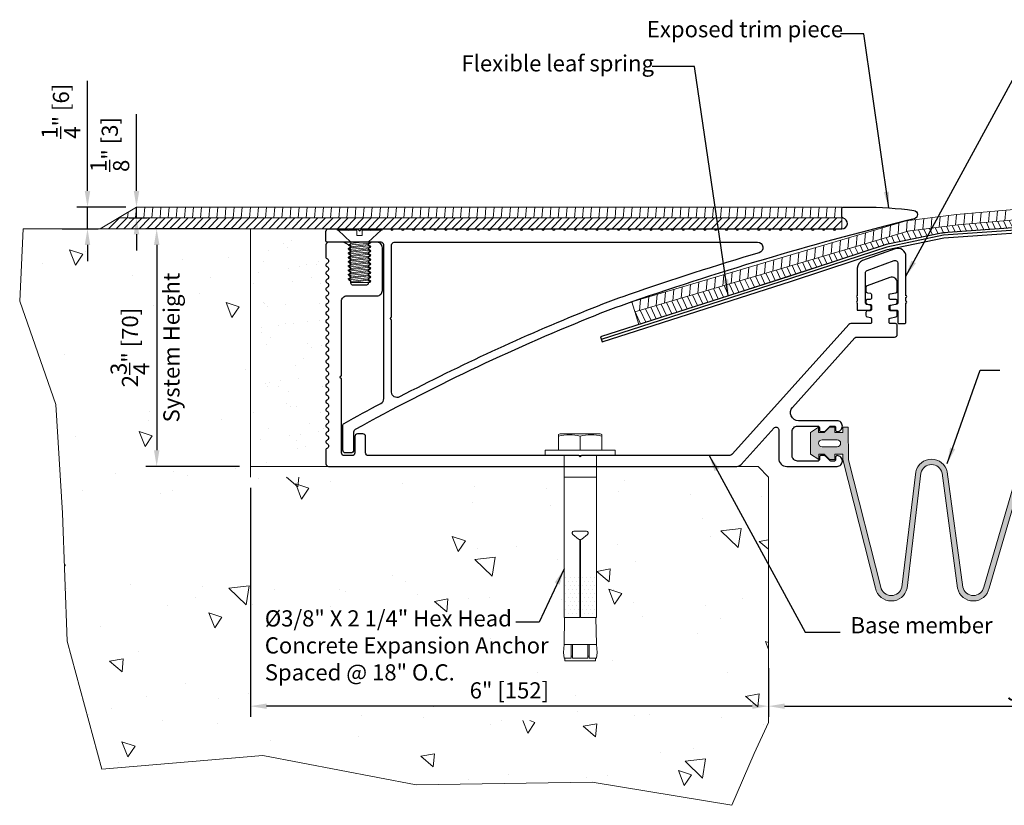
# Model space of a CAD drawing. Extents: x 1.8 to 50.4, y 5.3 to 20.5.
# Drawn here: x 30.3 to 41.7, y 11.4 to 20.5 of the extents above; entities that cross this region are included whole.
import ezdxf
from ezdxf.enums import TextEntityAlignment as Align

# ---------------------------------------------------------------- set-up
doc = ezdxf.new("R2010")
doc.units = 0
doc.header["$LTSCALE"] = 0.5
doc.header["$MEASUREMENT"] = 0
doc.layers.get('0').update_dxf_attribs({"linetype": 'CONTINUOUS'})
doc.layers.get('Defpoints').update_dxf_attribs({"linetype": 'CONTINUOUS'})
for name, color, linetype, lineweight in [('A-HEAV', 7, 'CONTINUOUS', 18), ('JOINT-BY OTHERS', 7, 'CONTINUOUS', 18), ('Text', 7, 'CONTINUOUS', 20), ('~WALLS', 7, 'CONTINUOUS', 18)]:
    doc.layers.add(name, color=color, linetype=linetype, lineweight=lineweight)
doc.layers.add('components', color=7, linetype='CONTINUOUS', true_color=0x004a96)
doc.layers.add('Dims-vp1', color=7, linetype='CONTINUOUS')
doc.layers.add('Layout4', color=7, linetype='CONTINUOUS')
doc.styles.add('arail', font='arial.ttf')
doc.styles.get("Standard").update_dxf_attribs({"font": 'arial.ttf'})
doc.dimstyles.new('6_SCALE', dxfattribs={"dimscale": 2, "dimtxt": 0.09375, "dimasz": 0.09375, "dimexe": 0.0625, "dimexo": 0.0625, "dimgap": 0.03125, "dimtad": 1, "dimdec": 4, "dimzin": 7, "dimdsep": 46, "dimlunit": 4, "dimtxsty": 'Standard', "dimcen": 0, "dimclrd": 256, "dimclre": 256, "dimclrt": 7, "dimadec": 0, "dimazin": 0, "dimtfac": 1, "dimtdec": 4, "dimtmove": 0, "dimatfit": 3, "dimfxl": 1, "dimtolj": 1, "dimtzin": 0, "dimlwd": -1, "dimlwe": -1, "dimarcsym": 0})
pattern_1 = [(0, (-5.3093, -3.9616), (0.0234375, 0.046875), [0, -0.046875])]

# ---------------------------------------------------------------- blocks, each defined once
blk = doc.blocks.new('*D16')
at = {"layer": 'Defpoints', "color": 0, "transparency": 16777216}
for p in [(38.941, 13.111), (44.941, 13.111), (44.941, 12.547)]:
    blk.add_point(p, dxfattribs=at)
at = {"layer": 'Dims-vp1', "transparency": 16777216}
for p, q in [((38.941, 12.986), (38.941, 12.422)), ((44.941, 12.986), (44.941, 12.422)), ((39.129, 12.547), (44.754, 12.547))]:
    blk.add_line(p, q, dxfattribs=at)
for points in [[(39.129, 12.578), (39.129, 12.516), (38.941, 12.547)], [(44.754, 12.578), (44.754, 12.516), (44.941, 12.547)]]:
    blk.add_solid(points, dxfattribs=at)
at = {"layer": 'Dims-vp1', "color": 7, "transparency": 16777216, "insert": (41.941, 12.707), "char_height": 0.1875, "attachment_point": 5}
blk.add_mtext('\\A1;J.O.', dxfattribs=at)
blk = doc.blocks.new('*D17')
at = {"layer": 'Defpoints', "color": 0, "transparency": 16777216}
for p in [(32.941, 18.073), (31.856, 15.323), (32.941, 15.323)]:
    blk.add_point(p, dxfattribs=at)
at = {"layer": 'Dims-vp1', "transparency": 16777216}
for p, q in [((32.816, 18.073), (31.731, 18.073)), ((31.856, 17.885), (31.856, 15.51)), ((32.816, 15.323), (31.731, 15.323))]:
    blk.add_line(p, q, dxfattribs=at)
for points in [[(31.825, 17.885), (31.888, 17.885), (31.856, 18.073)], [(31.825, 15.51), (31.888, 15.51), (31.856, 15.323)]]:
    blk.add_solid(points, dxfattribs=at)
at = {"layer": 'Dims-vp1', "color": 7, "transparency": 16777216, "insert": (31.547, 16.698), "char_height": 0.1875, "attachment_point": 5, "rotation": 90}
blk.add_mtext('\\A1;2{\\H1.000000x;\\S3/4;}" [70]', dxfattribs=at)
blk = doc.blocks.new('*D18')
at = {"layer": 'Defpoints', "color": 0, "transparency": 16777216}
for p in [(32.941, 15.198), (38.941, 13.111), (32.941, 12.547)]:
    blk.add_point(p, dxfattribs=at)
at = {"layer": 'Dims-vp1', "transparency": 16777216}
for p, q in [((32.941, 15.073), (32.941, 12.422)), ((38.941, 12.986), (38.941, 12.422)), ((38.754, 12.547), (33.129, 12.547))]:
    blk.add_line(p, q, dxfattribs=at)
for points in [[(33.129, 12.578), (33.129, 12.516), (32.941, 12.547)], [(38.754, 12.578), (38.754, 12.516), (38.941, 12.547)]]:
    blk.add_solid(points, dxfattribs=at)
at = {"layer": 'Dims-vp1', "color": 7, "transparency": 16777216, "insert": (35.941, 12.73), "char_height": 0.1875, "attachment_point": 5}
blk.add_mtext('\\A1;6" [152]', dxfattribs=at)
blk = doc.blocks.new('*D19')
at = {"layer": 'Defpoints', "color": 0, "transparency": 16777216}
for p in [(31.055, 18.323), (31.622, 18.323), (30.638, 18.073)]:
    blk.add_point(p, dxfattribs=at)
at = {"layer": 'Dims-vp1', "transparency": 16777216}
for p, q in [((31.055, 18.51), (31.055, 19.787)), ((31.497, 18.323), (30.93, 18.323)), ((31.055, 18.073), (31.055, 18.323)), ((30.763, 18.073), (31.18, 18.073)), ((31.055, 17.885), (31.055, 17.698))]:
    blk.add_line(p, q, dxfattribs=at)
for points in [[(31.023, 18.51), (31.086, 18.51), (31.055, 18.323)], [(31.023, 17.885), (31.086, 17.885), (31.055, 18.073)]]:
    blk.add_solid(points, dxfattribs=at)
at = {"layer": 'Dims-vp1', "color": 7, "transparency": 16777216, "insert": (30.747, 19.433), "char_height": 0.1875, "attachment_point": 5, "rotation": 90}
blk.add_mtext('\\A1;{\\H1.000000x;\\S1/4;}" [6]', dxfattribs=at)
blk = doc.blocks.new('15944')
for points in [[(0.212, -2.096, -0.004798), (0.637, -1.865, 0.277365), (0.67, -1.81), (0.67, -0.031, 0.414214), (0.639, 0), (0.015, 0, -0.414214), (0, 0.015), (0, 0.125, -0.414214), (0.031, 0.156), (0.125, 0.156, 1), (0.155, 0.156), (0.25, 0.156, 1), (0.28, 0.156), (0.365, 0.156), (0.39, 0.131), (0.415, 0.156), (0.5, 0.156, 1), (0.53, 0.156), (0.625, 0.156, 1), (0.655, 0.156), (0.75, 0.156, 1), (0.78, 0.156), (0.875, 0.156, 1), (0.905, 0.156), (1, 0.156, 1), (1.03, 0.156), (1.125, 0.156, 1), (1.155, 0.156), (1.25, 0.156, 1), (1.28, 0.156), (1.375, 0.156, 1), (1.405, 0.156), (1.5, 0.156, 1), (1.53, 0.156), (1.625, 0.156, 1), (1.655, 0.156), (1.75, 0.156, 1), (1.78, 0.156), (1.875, 0.156, 1), (1.905, 0.156), (2, 0.156, 1), (2.03, 0.156), (2.125, 0.156, 1), (2.155, 0.156), (2.25, 0.156, 1), (2.28, 0.156), (2.375, 0.156, 1), (2.405, 0.156), (2.5, 0.156, 1), (2.53, 0.156), (2.625, 0.156, 1), (2.655, 0.156), (2.75, 0.156, 1), (2.78, 0.156), (2.875, 0.156, 1), (2.905, 0.156), (3, 0.156, 1), (3.03, 0.156), (3.125, 0.156, 1), (3.155, 0.156), (3.25, 0.156, 1), (3.28, 0.156), (3.375, 0.156, 1), (3.405, 0.156), (3.5, 0.156, 1), (3.53, 0.156), (3.625, 0.156, 1), (3.655, 0.156), (3.75, 0.156, 1), (3.78, 0.156), (3.875, 0.156, 1), (3.905, 0.156), (4, 0.156, 1), (4.03, 0.156), (4.125, 0.156, 1), (4.155, 0.156), (4.25, 0.156, 1), (4.28, 0.156), (4.375, 0.156, 1), (4.405, 0.156), (4.5, 0.156, 1), (4.53, 0.156), (4.625, 0.156, 1), (4.655, 0.156), (4.75, 0.156, 1), (4.78, 0.156), (4.875, 0.156, 1), (4.905, 0.156), (5, 0.156, 1), (5.03, 0.156), (5.125, 0.156, 1), (5.155, 0.156), (5.25, 0.156, 1), (5.28, 0.156), (5.375, 0.156, 1), (5.405, 0.156), (5.5, 0.156, 1), (5.53, 0.156), (5.625, 0.156, 1), (5.655, 0.156), (5.75, 0.156, 1), (5.78, 0.156), (5.875, 0.156, 1), (5.905, 0.156), (5.977, 0.156, 0.910062), (5.989, 0.28, -0.360104), (5.977, 0.295), (5.977, 0.391, -0.414345), (5.992, 0.406), (6.227, 0.406, -0.03655), (6.81, 0.368, -0.819359), (6.815, 0.272, 0.023199), (3.542, -0.691, 0.013078), (3.052, -0.875, 0.029997), (0.337, -2.169, 0.272992), (0.321, -2.197), (0.321, -2.408, -0.414214), (0.29, -2.439), (0.227, -2.439, -0.414214), (0.196, -2.408), (0.196, -2.123, -0.272205)], [(0.761, -0.868), (0.761, -0.031, -0.414214), (0.792, 0), (5, 0, -0.864724), (5.018, -0.121, 0.010718), (3.513, -0.605, 0.013078), (3.018, -0.791, 0.0237), (0.852, -1.79, -0.562787), (0.761, -1.735), (0.761, -0.898, -1)]]:
    blk.add_lwpolyline(points, format="xyb", close=True)
blk = doc.blocks.new('15943')
blk.add_lwpolyline([(0.491, 0.125, -0.414214), (0.46, 0.156), (0.46, 0.344, 0.414214), (0.429, 0.375), (0.366, 0.375, 0.414214), (0.335, 0.344), (0.335, 0.156, -0.414214), (0.304, 0.125), (0.211, 0.125, -0.414214), (0.18, 0.156), (0.18, 1.018, -1), (0.18, 1.048), (0.18, 1.911, -0.414214), (0.243, 1.974), (0.591, 1.974, 0.414214), (0.654, 2.037), (0.654, 2.531, 0.414214), (0.591, 2.594), (0.525, 2.594, 0.162278), (0.513, 2.59), (0.493, 2.575, 0.543007), (0.494, 2.562), (0.514, 2.551, -0.587624), (0.514, 2.537), (0.494, 2.526, 0.587624), (0.494, 2.512), (0.514, 2.501, -0.587624), (0.514, 2.487), (0.494, 2.476, 0.587624), (0.494, 2.462), (0.514, 2.451, -0.587624), (0.514, 2.437), (0.494, 2.426, 0.587624), (0.494, 2.412), (0.514, 2.401, -0.587624), (0.514, 2.387), (0.494, 2.376, 0.587624), (0.494, 2.362), (0.514, 2.351, -0.587624), (0.514, 2.337), (0.494, 2.326, 0.587624), (0.494, 2.312), (0.514, 2.301, -0.587624), (0.514, 2.287), (0.494, 2.276, 0.587624), (0.494, 2.262), (0.514, 2.251, -0.587624), (0.514, 2.237), (0.494, 2.226, 0.587624), (0.494, 2.212), (0.514, 2.201, -0.587624), (0.514, 2.187), (0.494, 2.176, 0.587624), (0.494, 2.162), (0.514, 2.151, -0.587624), (0.514, 2.137), (0.494, 2.126, 0.272064), (0.49, 2.119), (0.49, 2.119, -0.414214), (0.47, 2.099), (0.309, 2.099, -0.414214), (0.289, 2.119), (0.289, 2.144, 0.272064), (0.285, 2.151), (0.265, 2.162, -0.587624), (0.265, 2.176), (0.285, 2.187, 0.587624), (0.285, 2.201), (0.265, 2.212, -0.587624), (0.265, 2.226), (0.285, 2.237, 0.587624), (0.285, 2.251), (0.265, 2.262, -0.587624), (0.265, 2.276), (0.285, 2.287, 0.587624), (0.285, 2.301), (0.265, 2.312, -0.587624), (0.265, 2.326), (0.285, 2.337, 0.587624), (0.285, 2.351), (0.265, 2.362, -0.587624), (0.265, 2.376), (0.285, 2.387, 0.587624), (0.285, 2.401), (0.265, 2.412, -0.587624), (0.265, 2.426), (0.285, 2.437, 0.587624), (0.285, 2.451), (0.265, 2.462, -0.587624), (0.265, 2.476), (0.285, 2.487, 0.587624), (0.285, 2.501), (0.265, 2.512, -0.587624), (0.265, 2.526), (0.285, 2.537, 0.587624), (0.285, 2.551), (0.212, 2.591, 0.127752), (0.202, 2.594), (0.031, 2.594, 0.414214), (0, 2.563), (0, 2.419, 0.319951), (0.01, 2.405, -0.712879), (0.01, 2.347, 0.319951), (0, 2.333), (0, 2.326, 0.319951), (0.01, 2.312, -0.712879), (0.01, 2.254, 0.319951), (0, 2.24), (0, 2.233, 0.319951), (0.01, 2.219, -0.712879), (0.01, 2.161, 0.319951), (0, 2.147), (0, 2.14, 0.319951), (0.01, 2.126, -0.712879), (0.01, 2.068, 0.319951), (0, 2.054), (0, 2.047, 0.319951), (0.01, 2.033, -0.712879), (0.01, 1.975, 0.319951), (0, 1.961), (0, 1.954, 0.319951), (0.01, 1.94, -0.712879), (0.01, 1.882, 0.319951), (0, 1.868), (0, 1.861, 0.319951), (0.01, 1.847, -0.712879), (0.01, 1.789, 0.319951), (0, 1.775), (0, 1.768, 0.319951), (0.01, 1.754, -0.712879), (0.01, 1.696, 0.319951), (0, 1.682), (0, 1.675, 0.319951), (0.01, 1.661, -0.712879), (0.01, 1.603, 0.319951), (0, 1.589), (0, 1.582, 0.319951), (0.01, 1.568, -0.712879), (0.01, 1.51, 0.319951), (0, 1.496), (0, 1.489, 0.319951), (0.01, 1.475, -0.712879), (0.01, 1.417, 0.319951), (0, 1.403), (0, 1.396, 0.319951), (0.01, 1.382, -0.712879), (0.01, 1.324, 0.319951), (0, 1.31), (0, 1.303, 0.319951), (0.01, 1.289, -0.712879), (0.01, 1.231, 0.319951), (0, 1.217), (0, 1.21, 0.319951), (0.01, 1.196, -0.712879), (0.01, 1.138, 0.319951), (0, 1.124), (0, 1.117, 0.319951), (0.01, 1.103, -0.712879), (0.01, 1.045, 0.319951), (0, 1.031), (0, 1.024, 0.319951), (0.01, 1.01, -0.712879), (0.01, 0.952, 0.319951), (0, 0.938), (0, 0.931, 0.319951), (0.01, 0.917, -0.712879), (0.01, 0.859, 0.319951), (0, 0.845), (0, 0.838, 0.319951), (0.01, 0.824, -0.712879), (0.01, 0.766, 0.319951), (0, 0.752), (0, 0.745, 0.319951), (0.01, 0.731, -0.712879), (0.01, 0.673, 0.319951), (0, 0.659), (0, 0.652, 0.319951), (0.01, 0.638, -0.712879), (0.01, 0.58, 0.319951), (0, 0.566), (0, 0.559, 0.319951), (0.01, 0.545, -0.712879), (0.01, 0.487, 0.319951), (0, 0.473), (0, 0.466, 0.319951), (0.01, 0.452, -0.712879), (0.01, 0.394, 0.319951), (0, 0.38), (0, 0.373, 0.319951), (0.01, 0.359, -0.712879), (0.01, 0.301, 0.319951), (0, 0.287), (0, 0.28, 0.319951), (0.01, 0.266, -0.712879), (0.01, 0.208, 0.319951), (0, 0.194), (0, 0.031, 0.414214), (0.031, 0), (4.761, 0, 0.212557), (4.808, 0.021), (5.19, 0.445, -0.687281), (5.244, 0.425), (5.244, 0.093, 0.414214), (5.337, 0), (5.92, 0, 0.414214), (5.982, 0.062), (5.982, 0.062, 0.414214), (5.92, 0.124), (5.919, 0.124, 0.414214), (5.904, 0.109), (5.904, 0.077, -0.414214), (5.889, 0.062), (5.847, 0.062, -0.196834), (5.837, 0.066), (5.782, 0.12, 0.196834), (5.772, 0.124), (5.73, 0.124, 0.414214), (5.715, 0.109), (5.715, 0.077, -0.414214), (5.7, 0.062), (5.462, 0.062, -0.414214), (5.4, 0.124), (5.4, 0.404, -0.414214), (5.462, 0.466), (5.7, 0.466, -0.414214), (5.715, 0.451), (5.715, 0.419, 0.414214), (5.73, 0.404), (5.772, 0.404, 0.196834), (5.782, 0.408), (5.837, 0.462, -0.196834), (5.847, 0.466), (5.889, 0.466, -0.414214), (5.904, 0.451), (5.904, 0.419, 0.414214), (5.919, 0.404), (5.92, 0.404, 0.414214), (5.982, 0.466), (5.982, 0.466, 0.414214), (5.92, 0.528), (5.473, 0.528, -0.649408), (5.404, 0.683), (6.127, 1.486, -0.212557), (6.15, 1.496), (6.586, 1.496, 0.414214), (6.617, 1.527), (6.617, 1.632, 0.414214), (6.597, 1.652), (6.537, 1.652, -0.414214), (6.522, 1.667), (6.522, 1.703, -0.36397), (6.534, 1.717), (6.6, 1.729, 0.36397), (6.617, 1.749), (6.617, 1.782, 0.414214), (6.597, 1.802), (6.537, 1.802, -0.414214), (6.522, 1.817), (6.522, 1.853, -0.36397), (6.534, 1.867), (6.6, 1.879, 0.36397), (6.617, 1.899), (6.617, 1.913, 0.414214), (6.597, 1.933), (6.537, 1.933, -0.414214), (6.522, 1.948), (6.522, 1.984, -0.36397), (6.534, 1.998), (6.6, 2.01, 0.36397), (6.617, 2.03), (6.617, 2.128, 0.520567), (6.532, 2.187), (6.267, 2.091, 0.315299), (6.254, 2.072), (6.254, 2.03, 0.36397), (6.271, 2.01), (6.308, 2.004, -0.36397), (6.32, 1.989), (6.32, 1.948, -0.414214), (6.305, 1.933), (6.274, 1.933, 0.414214), (6.254, 1.913), (6.254, 1.899, 0.36397), (6.271, 1.879), (6.308, 1.873, -0.36397), (6.32, 1.858), (6.32, 1.817, -0.414214), (6.305, 1.802), (6.274, 1.802, 0.414214), (6.254, 1.782), (6.254, 1.749, 0.36397), (6.271, 1.729), (6.308, 1.723, -0.36397), (6.32, 1.708), (6.32, 1.667, -0.414214), (6.305, 1.652), (6.08, 1.652, 0.212557), (6.057, 1.642), (4.71, 0.146, -0.212557), (4.664, 0.125), (2.96, 0.125), (2.945, 0.11), (2.93, 0.125)], format="xyb", close=True)
blk = doc.blocks.new('5620')
for p, q in [((-0.25, -0.014), (-0.246, 0.002)), ((-0.246, 0.002), (-0.031, 0.002)), ((-0.031, 0.002), (-0.031, -0.076)), ((0.031, 0.002), (0.246, 0.002)), ((0.031, 0.002), (0.031, -0.076)), ((0.25, -0.014), (0.246, 0.002)), ((-0.25, -0.014), (-0.031, -0.014)), ((-0.101, -0.155), (-0.25, -0.014)), ((-0.031, -0.076), (0.031, -0.076)), ((0.031, -0.014), (0.25, -0.014)), ((0.1, -0.155), (0.25, -0.014)), ((-0.127, -0.189), (0.127, -0.164)), ((-0.127, -0.238), (0.127, -0.214)), ((-0.101, -0.17), (-0.126, -0.187)), ((-0.126, -0.191), (-0.101, -0.207)), ((-0.101, -0.22), (-0.126, -0.237)), ((-0.101, -0.17), (0.026, -0.155)), ((-0.101, -0.17), (-0.101, -0.155)), ((-0.101, -0.155), (0.114, -0.155)), ((-0.101, -0.207), (0.1, -0.182)), ((-0.101, -0.22), (0.1, -0.195)), ((-0.101, -0.207), (-0.101, -0.22)), ((0.126, -0.166), (0.1, -0.182)), ((0.1, -0.182), (0.1, -0.195)), ((0.1, -0.195), (0.126, -0.212)), ((0.126, -0.215), (0.1, -0.232)), ((0.114, -0.155), (0.126, -0.162)), ((-0.127, -0.289), (0.127, -0.264)), ((-0.127, -0.339), (0.127, -0.314)), ((-0.126, -0.24), (-0.101, -0.257)), ((-0.101, -0.27), (-0.126, -0.287)), ((-0.126, -0.29), (-0.101, -0.307)), ((-0.101, -0.32), (-0.126, -0.337)), ((-0.126, -0.34), (-0.101, -0.357)), ((-0.101, -0.257), (0.1, -0.232)), ((-0.101, -0.27), (0.1, -0.245)), ((-0.101, -0.257), (-0.101, -0.27)), ((-0.101, -0.307), (0.1, -0.282)), ((-0.101, -0.32), (0.1, -0.295)), ((-0.101, -0.307), (-0.101, -0.32)), ((-0.101, -0.357), (0.1, -0.332)), ((0.1, -0.232), (0.1, -0.245)), ((0.1, -0.245), (0.126, -0.262)), ((0.126, -0.265), (0.1, -0.282)), ((0.1, -0.282), (0.1, -0.295)), ((0.1, -0.295), (0.126, -0.312)), ((0.126, -0.315), (0.1, -0.332)), ((0.1, -0.332), (0.1, -0.345)), ((-0.127, -0.389), (0.127, -0.364)), ((-0.127, -0.439), (0.127, -0.414)), ((-0.101, -0.37), (-0.126, -0.387)), ((-0.126, -0.39), (-0.101, -0.407)), ((-0.101, -0.42), (-0.126, -0.437)), ((-0.126, -0.44), (-0.101, -0.457)), ((-0.101, -0.37), (0.1, -0.345)), ((-0.101, -0.357), (-0.101, -0.37)), ((-0.101, -0.407), (0.1, -0.382)), ((-0.101, -0.42), (0.1, -0.395)), ((-0.101, -0.407), (-0.101, -0.42)), ((-0.101, -0.457), (0.1, -0.432)), ((-0.101, -0.47), (0.1, -0.445)), ((0.1, -0.345), (0.126, -0.362)), ((0.126, -0.365), (0.1, -0.382)), ((0.1, -0.382), (0.1, -0.395)), ((0.1, -0.395), (0.126, -0.412)), ((0.126, -0.415), (0.1, -0.432)), ((0.1, -0.432), (0.1, -0.445)), ((0.1, -0.445), (0.126, -0.462)), ((-0.127, -0.489), (0.127, -0.464)), ((-0.127, -0.539), (0.127, -0.514)), ((-0.127, -0.589), (0.127, -0.564)), ((-0.101, -0.47), (-0.126, -0.487)), ((-0.126, -0.49), (-0.101, -0.507)), ((-0.101, -0.52), (-0.126, -0.537)), ((-0.126, -0.54), (-0.101, -0.557)), ((-0.101, -0.457), (-0.101, -0.47)), ((-0.101, -0.507), (0.1, -0.482)), ((-0.101, -0.52), (0.1, -0.495)), ((-0.101, -0.507), (-0.101, -0.52)), ((-0.101, -0.557), (0.1, -0.532)), ((-0.101, -0.57), (0.1, -0.545)), ((-0.101, -0.557), (-0.101, -0.57)), ((0.126, -0.465), (0.1, -0.482)), ((0.1, -0.482), (0.1, -0.495)), ((0.1, -0.495), (0.126, -0.512)), ((0.126, -0.515), (0.1, -0.532)), ((0.1, -0.532), (0.1, -0.545)), ((0.1, -0.545), (0.126, -0.562)), ((0.126, -0.565), (0.1, -0.582)), ((-0.101, -0.57), (-0.126, -0.587)), ((-0.126, -0.59), (-0.101, -0.607)), ((-0.101, -0.607), (0.1, -0.582)), ((-0.101, -0.607), (-0.101, -0.618)), ((-0.099, -0.62), (0.1, -0.595)), ((0.118, -0.62), (-0.099, -0.62)), ((0.061, -0.62), (0.127, -0.614)), ((0.1, -0.582), (0.1, -0.595)), ((0.1, -0.595), (0.126, -0.612)), ((0.126, -0.615), (0.119, -0.62))]:
    blk.add_line(p, q)
for centre, start, end in [((-0.125, -0.189), 123.418, 236.582), ((0.125, -0.164), 303.418, 56.6783), ((0.125, -0.214), 303.5141, 56.6783), ((-0.125, -0.239), 123.418, 236.582), ((-0.125, -0.289), 123.418, 236.582), ((-0.125, -0.339), 123.418, 236.582), ((0.125, -0.264), 303.418, 56.582), ((0.125, -0.314), 303.418, 56.582), ((-0.125, -0.389), 123.418, 236.582), ((-0.125, -0.439), 123.418, 236.582), ((0.125, -0.364), 303.418, 56.582), ((0.125, -0.414), 303.418, 56.582), ((-0.125, -0.489), 123.418, 236.582), ((-0.125, -0.539), 123.418, 236.582), ((0.125, -0.464), 303.418, 56.582), ((0.125, -0.514), 303.418, 56.582), ((0.125, -0.564), 303.418, 56.582), ((-0.125, -0.589), 123.418, 236.582), ((-0.099, -0.618), 180, 270), ((0.118, -0.618), 270, 303.418), ((0.125, -0.614), 303.418, 56.582)]:
    blk.add_arc(centre, 0.002, start, end)
blk = doc.blocks.new('17035')
blk.add_lwpolyline([(0.231, -0.028), (0.295, -0.028, -0.414214), (0.31, -0.043), (0.31, -0.169, 0.414214), (0.325, -0.184), (0.389, -0.184, 0.414214), (0.404, -0.169), (0.404, 0.054, 1), (0.404, 0.074), (0.404, 0.118, 1), (0.404, 0.138), (0.404, 0.592, 0.520567), (0.278, 0.681), (-0.097, 0.544, 0.315299), (-0.159, 0.456), (-0.159, 0.138, 1), (-0.159, 0.118), (-0.159, 0.074, 1), (-0.159, 0.054), (-0.159, -0.028), (-0.015, -0.028, 0.414214), (0, -0.013), (0, 0.013, 0.353358), (-0.012, 0.028), (-0.053, 0.037, -0.353358), (-0.065, 0.052), (-0.065, 0.401, -0.315299), (-0.045, 0.43), (0.268, 0.544, -0.520567), (0.31, 0.515), (0.31, 0.053, -0.354062), (0.298, 0.038), (0.228, 0.023, 0.354062), (0.216, 0.008), (0.216, -0.013, 0.414214)], format="xyb", close=True)
blk = doc.blocks.new('6514')
at = {"linetype": 'Continuous'}
h = blk.add_hatch(dxfattribs=at)
h.set_pattern_fill('DOTS', color=256, scale=0.75, style=0)
h.set_pattern_definition(pattern_1)
h.paths.add_polyline_path([(-0.003, -1.379), (-0.187, -1.379), (-0.187, -1.832), (-0.003, -1.832)])
h = blk.add_hatch(dxfattribs=at)
h.set_pattern_fill('DOTS', color=256, scale=0.75, style=0)
h.set_pattern_definition(pattern_1)
h.paths.add_polyline_path([(0.188, -1.379), (0.003, -1.379), (0.003, -1.832), (0.188, -1.832)])
for p, q in [((-0.25, 0.062), (-0.25, 0.242)), ((-0.233, 0.25), (0.233, 0.25)), ((0.25, 0.062), (0.25, 0.242)), ((0, 0.226), (0, 0.062)), ((-0.406, 0.062), (0.406, 0.062)), ((-0.406, 0.062), (-0.406, 0)), ((0.406, 0.062), (0.406, 0)), ((-0.406, 0), (0.406, 0)), ((-0.187, 0), (-0.187, -1.875)), ((0.188, 0), (0.188, -1.875)), ((-0.187, -0.25), (0.188, -0.25)), ((-0.072, -0.875), (0.072, -0.875)), ((-0.019, -0.967), (-0.085, -0.913)), ((-0.003, -0.973), (-0.003, -1.875)), ((0.003, -0.973), (0.003, -1.875)), ((0.019, -0.967), (0.086, -0.913)), ((-0.187, -1.875), (-0.003, -1.875)), ((-0.187, -2.188), (-0.18, -1.875)), ((0.003, -1.875), (0.188, -1.875)), ((0.188, -2.188), (0.18, -1.875)), ((-0.187, -2.188), (-0.195, -2.281)), ((-0.187, -2.188), (0.188, -2.188)), ((-0.103, -2.188), (-0.103, -2.344)), ((-0.09, -2.188), (-0.09, -2.344)), ((0.09, -2.188), (0.09, -2.344)), ((0.103, -2.188), (0.103, -2.344)), ((0.188, -2.188), (0.195, -2.281)), ((-0.195, -2.281), (-0.187, -2.344)), ((-0.187, -2.344), (-0.103, -2.344)), ((-0.177, -2.344), (-0.177, -2.375)), ((-0.177, -2.375), (0.177, -2.375)), ((-0.103, -2.322), (-0.09, -2.322)), ((-0.09, -2.344), (0.09, -2.344)), ((0.09, -2.322), (0.103, -2.322)), ((0.103, -2.344), (0.188, -2.344)), ((0.177, -2.344), (0.177, -2.375)), ((0.195, -2.281), (0.188, -2.344))]:
    blk.add_line(p, q, dxfattribs=at)
for centre, radius, start, end in [((-0.232, 0.227), 0.0233, 90.6408, 139.5296), ((-0.125, -0.288), 0.529, 76.3336, 103.6664), ((0.125, -0.288), 0.529, 76.3336, 103.6664), ((0.232, 0.227), 0.0233, 40.4704, 89.3592), ((-0.072, -0.896), 0.0213, 90, 232.2929), ((0.072, -0.896), 0.0213, 307.7071, 90), ((0, -0.942), 0.0312, 232.2929, 265.2255), ((0, -0.942), 0.0312, 274.7745, 307.7071)]:
    blk.add_arc(centre, radius, start, end, dxfattribs=at)
blk = doc.blocks.new('*D20')
at = {"layer": 'Defpoints', "color": 0, "transparency": 16777216}
for p in [(31.622, 18.323), (31.622, 18.323), (31.413, 18.198)]:
    blk.add_point(p, dxfattribs=at)
at = {"layer": 'Dims-vp1', "transparency": 16777216}
for p, q in [((31.622, 18.51), (31.622, 19.399)), ((31.622, 18.198), (31.622, 18.323)), ((31.538, 18.198), (31.747, 18.198)), ((31.622, 18.01), (31.622, 17.823))]:
    blk.add_line(p, q, dxfattribs=at)
for points in [[(31.591, 18.51), (31.654, 18.51), (31.622, 18.323)], [(31.591, 18.01), (31.654, 18.01), (31.622, 18.198)]]:
    blk.add_solid(points, dxfattribs=at)
at = {"layer": 'Dims-vp1', "color": 7, "transparency": 16777216, "insert": (31.313, 19.048), "char_height": 0.1875, "attachment_point": 5, "rotation": 90}
blk.add_mtext('\\A1;{\\H1.000000x;\\S1/8;}" [3]', dxfattribs=at)

msp = doc.modelspace()

# ---------------------------------------------------------------- hatches: boundary and pattern name
h = msp.add_hatch(color=5)
h.dxf.hatch_style = 1
h.paths.add_polyline_path([(39.86765, 15.39734), (39.86658, 15.77802), (39.80408, 15.77785), (39.80425, 15.71535), (39.7105, 15.71508), (39.71033, 15.77758), (39.64783, 15.77741), (39.5855, 15.71473), (39.523, 15.71456), (39.52283, 15.77706), (39.42925, 15.71429), (39.42996, 15.46429), (39.52388, 15.40206), (39.52371, 15.46456), (39.58621, 15.46473), (39.64888, 15.40241), (39.71138, 15.40259), (39.71121, 15.46509), (39.80495, 15.46535), (39.80513, 15.40285), (40.18171, 13.91146, 0.80277564), (40.54784, 13.91146), (40.70824, 15.24547, -0.80277564), (40.95232, 15.24547), (41.13209, 13.91146, 0.80277564), (41.49822, 13.91146), (41.8839, 15.22903, -0.80277564), (42.12799, 15.22903), (42.38209, 13.91146, 0.80277564), (42.74822, 13.91146), (43.08456, 15.22903, -0.80277564), (43.32865, 15.22903), (43.51696, 13.91146, 0.80277564), (43.88309, 13.91146), (44.28955, 15.45515), (44.30128, 15.51654), (44.39336, 15.49895), (44.38164, 15.43756), (44.44303, 15.42583), (44.51614, 15.47549), (44.57753, 15.46376), (44.56581, 15.40237), (44.66962, 15.44617), (44.71653, 15.69173), (44.63617, 15.77071), (44.62444, 15.70932), (44.56305, 15.72105), (44.51339, 15.79417), (44.452, 15.8059), (44.44027, 15.74451), (44.34819, 15.7621), (44.35991, 15.82349), (44.29852, 15.83521), (44.21513, 15.39864), (43.82207, 13.92498, -0.80277564), (43.57799, 13.92498), (43.38967, 15.24254, 0.80277564), (43.02354, 15.24254), (42.6872, 13.92498, -0.80277564), (42.44311, 13.92498), (42.18901, 15.24254, 0.80277564), (41.82288, 15.24254), (41.4372, 13.92498, -0.80277564), (41.19311, 13.92498), (41.01334, 15.25899, 0.80277564), (40.64721, 15.25899), (40.48682, 13.92498, -0.80277564), (40.24273, 13.92498)])
h.paths.add_polyline_path([(39.73822, 15.55016), (39.56322, 15.54967, -1), (39.56299, 15.62967), (39.73799, 15.63016, -1)], flags=16)
h.paths.add_polyline_path([(44.39756, 15.66613), (44.56945, 15.63329, -1), (44.55444, 15.55471), (44.38255, 15.58755, -1)], flags=16)
at = {"layer": 'JOINT-BY OTHERS'}
h = msp.add_hatch(dxfattribs=at)
h.set_pattern_fill('ANSI31', color=256, scale=0.75, angle=40, style=0)
h.paths.add_polyline_path([(48.54691, 18.20047), (48.34154, 18.32284), (42.67056, 18.37415), (41.11983, 18.23747), (40.53828, 18.16551), (37.35872, 17.22546), (37.39573, 17.11074), (40.56293, 18.04714), (41.13463, 18.11788), (42.67532, 18.2536)])
h = msp.add_hatch(dxfattribs=at)
h.set_pattern_fill('ANSI31', color=256, scale=0.75, angle=40, style=0)
h.paths.add_polyline_path([(31.62233, 18.32284), (31.41255, 18.19784), (39.79349, 18.19784), (39.79349, 18.32284)])
h = msp.add_hatch(dxfattribs=at)
h.set_pattern_fill('ANSI31', color=256, scale=0.5, angle=70, style=0)
h.paths.add_polyline_path([(42.67532, 18.2536), (41.13253, 18.11762), (40.56293, 18.04714), (37.39573, 17.11074), (37.44224, 16.96658), (40.30361, 17.88962), (40.96381, 18.02677), (42.42024, 18.12894), (42.65612, 18.12699), (48.34035, 18.07284), (48.76111, 18.07284), (48.54691, 18.20047)])
h = msp.add_hatch(dxfattribs=at)
h.set_pattern_fill('ANSI31', color=256, scale=0.5, style=0)
h.set_pattern_definition([(45, (28.47495, 0.046), (-0.04419417, 0.04419417), [])])
h.paths.add_polyline_path([(39.79349, 18.07284), (39.79349, 18.19784), (31.41255, 18.19784), (31.20276, 18.07284)])
at = {"layer": '~WALLS'}
h = msp.add_hatch(dxfattribs=at)
h.set_pattern_fill('AR-CONC', color=256, scale=0.25, angle=90, style=0)
h.set_pattern_definition([(140, (28.475, 0.046), (0.15688, 1.79315), [0.1875, -2.0625]), (85, (28.475, 0.046), (-1.88048, -0.34688), [0.15, -1.65]), (190.451, (28.488, 0.1954), (-1.7236, 1.44627), [0.15935, -1.75286]), (136.184, (27.975, 0.046), (0.4138, 2.6681), [0.28125, -3.09375]), (186.636, (28.0094, 0.2683), (-2.4353, 2.33666), [0.23903, -2.62928]), (81.184, (27.975, 0.046), (-2.4353, 2.33665), [0.225, -2.475]), (111, (28.1, 0.296), (1.00655, 1.49227), [0.1875, -2.0625]), (56, (28.1, 0.296), (-1.81288, 0.60829), [0.15, -1.65]), (161.451, (28.1838, 0.4204), (-0.80633, 2.10056), [0.15935, -1.75286]), (127.5, (28.47495, 0.046), (-0.832235, 0.0304), [0, -1.63, 0, -1.675, 0, -1.65625]), (97.5, (28.47495, 0.046), (-0.98603, 0.657674), [0, -0.955, 0, -1.5925, 0, -0.63125]), (57.5, (28.47495, -0.5115), (0.056387, 1.334556), [0, -0.625, 0, -1.95, 0, -2.5875]), (47.5, (28.475, -0.7615), (-0.25026, 1.457965), [0, -0.8125, 0, -1.295, 0, -1.8375])])
h.paths.add_polyline_path([(36.57403, 13.26034), (36.58116, 13.57284), (36.57403, 13.57284), (36.57403, 15.19784), (32.94137, 15.19784), (32.94137, 18.07284), (31.20276, 18.07284), (30.30981, 18.07284), (30.26938, 17.23469), (30.68931, 16.03731), (30.76535, 14.78291), (30.8207, 13.30045), (31.21992, 11.81798), (33.08663, 11.97617), (34.86238, 11.63678), (36.9015, 11.66593), (38.51742, 11.39985), (38.77813, 11.99761), (38.94137, 12.35959), (38.94137, 15.19784), (36.94903, 15.19784), (36.94903, 13.57284), (36.94191, 13.57284), (36.94903, 13.26034), (36.95617, 13.16659), (36.94903, 13.10409), (36.93878, 13.10409), (36.93878, 13.07284), (36.58429, 13.07284), (36.58429, 13.10409), (36.57403, 13.10409), (36.56689, 13.16659)])
h.paths.add_polyline_path([(31.00661, 17.08682), (32.70638, 17.08682), (32.70638, 16.30885), (31.00661, 16.30885)], flags=16)
h.paths.add_polyline_path([(35.46092, 12.71412), (36.42182, 12.71412), (36.42182, 12.38005), (35.46092, 12.38005)], flags=16)
h.paths.add_polyline_path([(32.95068, 13.64157), (35.60018, 13.61871), (35.58109, 12.54616), (32.93158, 12.56902)], flags=16)
h.paths.add_polyline_path([(31.0721, 14.94256), (34.53433, 14.94256), (34.53433, 13.97479), (31.0721, 13.97479)], flags=16)
h = msp.add_hatch(dxfattribs=at)
h.set_pattern_fill('AR-SAND', color=256, scale=0.25, style=0)
h.set_pattern_definition([(37.5, (29.7742, 8.7271), (-0.015748, 0.481706), [0, -0.38, 0, -0.425, 0, -0.40625]), (7.5, (29.7742, 8.7271), (0.442444, 0.705537), [0, -0.205, 0, -0.3425, 0, -0.13125]), (327.5, (29.4667, 8.7271), (0.778535, 0.001415), [0, -0.125, 0, -0.45, 0, -0.5875]), (317.5, (29.4667, 8.7271), (0.75153, 0.21942), [0, -0.0625, 0, -0.295, 0, -0.3375])])
h.paths.add_polyline_path([(33.82659, 17.07714, -0.31995129), (33.81649, 17.09132), (33.81649, 17.09735, -0.31995129), (33.82659, 17.11153, 0.71287918), (33.82659, 17.17014, -0.31995129), (33.81649, 17.18432), (33.81649, 17.19035, -0.31995129), (33.82659, 17.20453, 0.71287918), (33.82659, 17.26314, -0.31995129), (33.81649, 17.27732), (33.81649, 17.28335, -0.31995129), (33.82659, 17.29753, 0.71287918), (33.82659, 17.35614, -0.31995129), (33.81649, 17.37032), (33.81649, 17.37635, -0.31995129), (33.82659, 17.39053, 0.71287918), (33.82659, 17.44914, -0.31995129), (33.81649, 17.46332), (33.81649, 17.46935, -0.31995129), (33.82659, 17.48353, 0.71287918), (33.82659, 17.54214, -0.31995129), (33.81649, 17.55632), (33.81649, 17.56235, -0.31995129), (33.82659, 17.57653, 0.71287918), (33.82659, 17.63514, -0.31995129), (33.81649, 17.64932), (33.81649, 17.65535, -0.31995129), (33.82659, 17.66953, 0.71287918), (33.82659, 17.72814, -0.31995129), (33.81649, 17.74232), (33.81649, 17.88584, -0.41421356), (33.84749, 17.91684), (33.83149, 17.91684, -0.41421356), (33.81649, 17.93184), (33.81649, 18.04184, -0.41421356), (33.84748, 18.07284), (32.94137, 18.07284), (32.94137, 15.32284), (33.84749, 15.32284, -0.41421356), (33.81649, 15.35384), (33.81649, 15.51635, -0.31995129), (33.82659, 15.53053, 0.71287918), (33.82659, 15.58914, -0.31995129), (33.81649, 15.60332), (33.81649, 15.60935, -0.31995129), (33.82659, 15.62353, 0.71287918), (33.82659, 15.68214, -0.31995129), (33.81649, 15.69632), (33.81649, 15.70235, -0.31995129), (33.82659, 15.71653, 0.71287918), (33.82659, 15.77514, -0.31995129), (33.81649, 15.78932), (33.81649, 15.79535, -0.31995129), (33.82659, 15.80953, 0.71287918), (33.82659, 15.86814, -0.31995129), (33.81649, 15.88232), (33.81649, 15.88835, -0.31995129), (33.82659, 15.90253, 0.71287918), (33.82659, 15.96114, -0.31995129), (33.81649, 15.97532), (33.81649, 15.98135, -0.31995129), (33.82659, 15.99553, 0.71287918), (33.82659, 16.05414, -0.31995129), (33.81649, 16.06832), (33.81649, 16.07435, -0.31995129), (33.82659, 16.08853, 0.71287918), (33.82659, 16.14714, -0.31995129), (33.81649, 16.16132), (33.81649, 16.16735, -0.31995129), (33.82659, 16.18153, 0.71287918), (33.82659, 16.24014, -0.31995129), (33.81649, 16.25432), (33.81649, 16.26035, -0.31995129), (33.82659, 16.27453, 0.71287918), (33.82659, 16.33314, -0.31995129), (33.81649, 16.34732), (33.81649, 16.35335, -0.31995129), (33.82659, 16.36753, 0.71287918), (33.82659, 16.42614, -0.31995129), (33.81649, 16.44032), (33.81649, 16.44635, -0.31995129), (33.82659, 16.46053, 0.71287918), (33.82659, 16.51914, -0.31995129), (33.81649, 16.53332), (33.81649, 16.53935, -0.31995129), (33.82659, 16.55353, 0.71287918), (33.82659, 16.61214, -0.31995129), (33.81649, 16.62632), (33.81649, 16.63235, -0.31995129), (33.82659, 16.64653, 0.71287918), (33.82659, 16.70514, -0.31995129), (33.81649, 16.71932), (33.81649, 16.72535, -0.31995129), (33.82659, 16.73953, 0.71287918), (33.82659, 16.79814, -0.31995129), (33.81649, 16.81232), (33.81649, 16.81835, -0.31995129), (33.82659, 16.83253, 0.71287918), (33.82659, 16.89114, -0.31995129), (33.81649, 16.90532), (33.81649, 16.91135, -0.31995129), (33.82659, 16.92553, 0.71287918), (33.82659, 16.98414, -0.31995129), (33.81649, 16.99832), (33.81649, 17.00435, -0.31995129), (33.82659, 17.01853, 0.71287918)])

# ---------------------------------------------------------------- linework, layer by layer
at = {"layer": 'A-HEAV'}
for p, q in [((40.12149, 16.97484), (40.13448, 16.98234)), ((39.71033, 15.77758), (39.71804, 15.78204)), ((39.73799, 15.63016), (39.56299, 15.62967)), ((39.73822, 15.55016), (39.56322, 15.54967))]:
    msp.add_line(p, q, dxfattribs=at)
msp.add_lwpolyline([(41.82288, 15.24254), (41.4372, 13.92498, -0.80277564), (41.19311, 13.92498), (41.01334, 15.25899, 0.80277564), (40.64721, 15.25899), (40.48682, 13.92498, -0.80277564), (40.24273, 13.92498), (39.86765, 15.39734), (39.86658, 15.77802), (39.80408, 15.77785), (39.80425, 15.71535), (39.7105, 15.71508), (39.71033, 15.77758), (39.64783, 15.77741), (39.5855, 15.71473), (39.523, 15.71456), (39.52283, 15.77706), (39.42925, 15.71429), (39.42996, 15.46429), (39.52388, 15.40206), (39.52371, 15.46456), (39.58621, 15.46473), (39.64888, 15.40241), (39.71138, 15.40259), (39.71121, 15.46509), (39.80495, 15.46535), (39.80513, 15.40285), (40.18171, 13.91146, 0.80277564), (40.54784, 13.91146), (40.70824, 15.24547, -0.80277564), (40.95232, 15.24547), (41.13209, 13.91146, 0.80277564), (41.49822, 13.91146), (41.8839, 15.22903, -0.80277564)], format="xyb", dxfattribs=at)
for centre, start, end in [((39.5631, 15.58967), 90.161208, 270.161208), ((39.7381, 15.59016), 270.161208, 90.161208)]:
    msp.add_arc(centre, 0.04, start, end, dxfattribs=at)
at = {"layer": 'components'}
msp.add_lwpolyline([(45.59089, 18.10272), (42.42024, 18.12894), (40.96381, 18.02677), (40.30361, 17.88962), (39.18975, 17.52412), (36.9958, 16.82256), (37.01461, 16.7639), (39.20826, 17.46705), (40.31911, 17.83156), (40.97205, 17.9672), (42.42209, 18.06892), (45.59039, 18.04272), (45.59039, 18.07272, -0.41421356), (45.60539, 18.05772), (45.60539, 17.71298), (45.52878, 17.86672), (45.50193, 17.85334), (45.60539, 17.64572), (45.60539, 17.31772), (45.60539, 17.31772), (45.63539, 17.31772), (45.63539, 18.05772, 0.41421356), (45.59039, 18.10272)], format="xyb", dxfattribs=at)
msp.add_lwpolyline([(45.59064, 18.07272), (42.42116, 18.09893), (40.96793, 17.99698), (40.31136, 17.86059), (39.19901, 17.49558), (37.00545, 16.79247)], dxfattribs=at)
at = {"layer": 'JOINT-BY OTHERS', "color": 7}
msp.add_line((41.13463, 18.11788), (42.68114, 18.25411), dxfattribs=at)
at = {"layer": 'JOINT-BY OTHERS'}
for p, q in [((39.79349, 18.19784), (31.41255, 18.19784)), ((37.39289, 17.1099), (40.57245, 18.04995)), ((40.55308, 18.04592), (41.13463, 18.11788))]:
    msp.add_line(p, q, dxfattribs=at)
msp.add_lwpolyline([(48.33928, 18.07285), (42.65612, 18.12699), (42.36459, 18.12503), (41.02156, 18.03082), (40.92866, 18.01946), (40.30361, 17.88962), (37.44224, 16.96658), (37.35872, 17.22546), (40.53828, 18.16551), (41.11983, 18.23747), (42.67056, 18.37415), (48.34154, 18.32284), (48.76111, 18.07284)], dxfattribs=at)
msp.add_lwpolyline([(39.79349, 18.32284), (31.62233, 18.32284), (31.20276, 18.07284), (39.79349, 18.07284)], close=True, dxfattribs=at)
at = {"layer": 'Layout4', "color": 7}
for p, q in [((40.42881, 17.33976), (40.44022, 17.34635)), ((39.9648, 17.29545), (39.97122, 17.29916)), ((39.9648, 17.23145), (39.97122, 17.23516))]:
    msp.add_line(p, q, dxfattribs=at)
at = {"layer": '~WALLS'}
for p, q in [((32.94137, 18.07284), (30.30981, 18.07284)), ((32.94137, 15.19784), (32.94137, 18.07284)), ((38.82184, 15.32284), (32.94137, 15.32284)), ((38.94137, 15.19784), (38.82184, 15.32284)), ((38.94137, 12.35959), (38.94137, 15.19784))]:
    msp.add_line(p, q, dxfattribs=at)
msp.add_lwpolyline([(30.30981, 18.07284), (30.26938, 17.23469), (30.68931, 16.03731), (30.76535, 14.78291), (30.8207, 13.30045), (31.21992, 11.81798), (33.08663, 11.97617), (34.86238, 11.63678), (36.9015, 11.66593), (38.51742, 11.39985), (38.77813, 11.99761), (38.94137, 12.35959)], dxfattribs=at)

# ---------------------------------------------------------------- block references
at = {"layer": 'A-HEAV'}
for name, p in [('5620', (34.20649, 18.07129)), ('6514', (36.76149, 15.44788))]:
    msp.add_blockref(name, p, dxfattribs=at)
at = {"layer": 'components'}
for name, p in [('15944', (33.81649, 17.91684)), ('15943', (33.81649, 15.32284)), ('17035', (40.13022, 17.16023))]:
    msp.add_blockref(name, p, dxfattribs=at)

# ---------------------------------------------------------------- texts
at = {"layer": 'Text'}
msp.add_text('System Height', height=0.1875, rotation=90, dxfattribs=at).set_placement((32.02692, 16.69784), align=Align.MIDDLE_CENTER)
at = {"layer": 'Text', "char_height": 0.1875, "attachment_point": 7, "style": 'arail'}
for s, insert in [('Exposed trim piece', (37.53408, 20.23044)), ('Flexible leaf spring', (35.38634, 19.83567)), ('Base member', (39.8927, 13.3317))]:
    msp.add_mtext(s, dxfattribs=dict(at, insert=insert))
at = {"layer": 'Text', "insert": (33.10847, 13.657), "char_height": 0.1875, "attachment_point": 1}
msp.add_mtext('%%c3/8" X 2 1/4" Hex Head\\PConcrete Expansion Anchor\\PSpaced @ 18" O.C.', dxfattribs=at)

# ---------------------------------------------------------------- dimensions: what is measured, and where the dimension line sits
at = {"layer": 'Dims-vp1', "color": 7}
for base, p1, picture, middle in [((31.05455, 18.32284), (30.63771, 18.07284), '*D19', (31.05455, 19.43333)), ((31.62233, 18.32284), (31.41255, 18.19784), '*D20', (31.62233, 19.04837))]:
    dim = msp.add_linear_dim(base=base, p1=p1, p2=(31.62233, 18.32284), angle=90, dimstyle='6_SCALE', dxfattribs=at)
    dim.commit()
    dim.dimension.update_dxf_attribs({"geometry": picture, "text_midpoint": middle, "dimtype": 160})
dim = msp.add_linear_dim(base=(31.8565, 15.32284), p1=(32.94137, 18.07284), p2=(32.94137, 15.32284), angle=90, dimstyle='6_SCALE', dxfattribs=at)
dim.commit()
dim.dimension.update_dxf_attribs({"geometry": '*D17', "text_midpoint": (31.54717, 16.69784)})
dim = msp.add_linear_dim(base=(32.94137, 12.54709), p1=(38.94137, 13.11062), p2=(32.94137, 15.19784), dimstyle='6_SCALE', dxfattribs=at)
dim.commit()
dim.dimension.update_dxf_attribs({"geometry": '*D18', "text_midpoint": (35.94137, 12.72975)})
at = {"layer": 'Dims-vp1'}
dim = msp.add_linear_dim(base=(44.94137, 12.54709), p1=(38.94137, 13.11062), p2=(44.94137, 13.11062), text='J.O.', dimstyle='6_SCALE', dxfattribs=at)
dim.commit()
dim.dimension.update_dxf_attribs({"geometry": '*D16', "text_midpoint": (41.94137, 12.7066)})

# ---------------------------------------------------------------- leaders
for points in [[(40.33557, 18.31424), (40.04795, 20.33), (39.77533, 20.33)], [(40.53422, 17.52512), (42.02936, 20.27579), (42.25801, 20.27579)], [(38.47509, 17.29977), (38.08576, 19.95048), (37.59329, 19.95048)], [(41.01334, 15.35537), (41.39257, 16.438), (41.62271, 16.438)], [(38.25512, 15.44784), (39.36616, 13.40351), (39.77107, 13.40351)], [(36.57403, 14.13608), (36.28788, 13.51935), (36.01558, 13.51935)]]:
    msp.add_leader(points, dimstyle='6_SCALE', dxfattribs=at)

doc.saveas('drawing.dxf')
